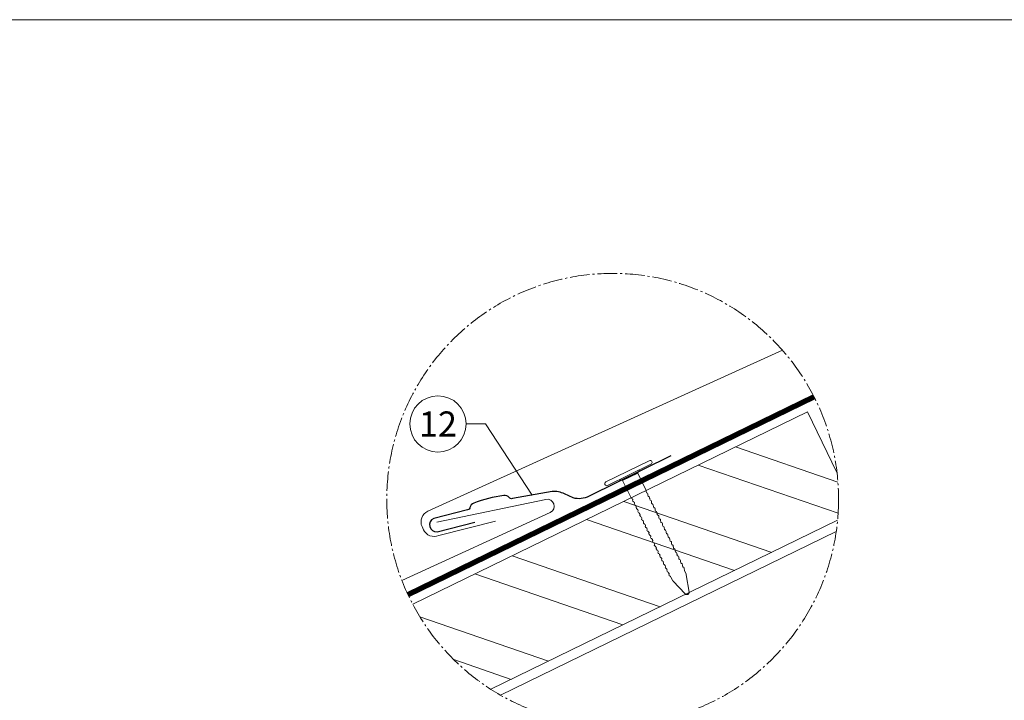
# Model space of a CAD drawing. Units: millimetres. Extents: x 0 to 70828, y 0 to 4832.
# Drawn here: x 23410 to 24391, y 1518 to 2196 of the extents above; entities that cross this region are included whole.
import ezdxf
from ezdxf.enums import TextEntityAlignment as Align

# ---------------------------------------------------------------- set-up
doc = ezdxf.new("R2010")
doc.units = ezdxf.units.MM
for name, pattern in [('AM_DIN_G_W050', [13.75, 9.75, -1.5, 1, -1.5]), ('STRICHPUNKT', [25.4, 12.7, -6.35, 0, -6.35]), ('Trennlage', [30, 12, -18])]:
    doc.linetypes.add(name, pattern=pattern)
for name, color, linetype, lineweight, true_color in [('01_PREFA-Hafte', 11, 'Continuous', 25, 0xff7f7f), ('02_Nägel', 11, 'Continuous', 15, 0xff7f7f), ('04_Trennlage', 251, 'Continuous', 25, 0x505f69), ('04_Trennlage_Linie', 251, 'Continuous', 0, 0x505f69), ('06_Holz', 252, 'Continuous', 15, 0x8296a0), ('06_Holzschfraffur', 254, 'Continuous', 13, 0xdce6eb), ('08_Bemassung', 251, 'Continuous', 5, 0x505f69), ('09_Luft', 252, 'Continuous', 5, 0x8296a0), ('10_Blattrahmen', 18, 'Continuous', 20, 0x000000), ('PREFA ROT 1 - dunkel', 242, 'Continuous', 15, 0xe2001a)]:
    doc.layers.add(name, color=color, linetype=linetype, lineweight=lineweight, true_color=true_color)
doc.styles.add('PREFA_Standard', font='arial.ttf', dxfattribs={"height": 20})

# ---------------------------------------------------------------- blocks, each defined once
blk = doc.blocks.new('A$C4BAB4951')
for p, q in [((0, -4.3), (0, 4.3)), ((0.7, -4.3), (0.7, 4.3)), ((-0.4, 1.5), (0, 2)), ((-23.67, -0.01), (-23.67, 0.01)), ((-23.39, 0.39), (-20.4, 1.28)), ((-20.32, 1.29), (-19.6, 1.35)), ((-3.67, 1.5), (-0.4, 1.5)), ((-0.4, -1.5), (-0.4, 1.5)), ((-23.39, -0.39), (-20.4, -1.28)), ((-20.32, -1.29), (-19.6, -1.35)), ((-3.67, -1.5), (-0.4, -1.5)), ((-0.4, -1.5), (0, -2))]:
    blk.add_line(p, q)
at = {"extrusion": (0, 0, -1)}
for centre, radius, start, end in [((-0.35, 4.3), 0.35, 0, 180), ((23.27, 0.01), 0.4, 360, 73.5064), ((20.28, 0.9), 0.4, 73.5064, 85.188), ((19.6, 1.91), 0.553, 244.5196, 270), ((18.58, -0.22), 1.8, 64.5196, 71.6711), ((19.1, 1.33), 0.17, 71.6711, 153.7368), ((18.86, 1.45), 0.0923, 267.8027, 333.7368), ((18.86, 1.91), 0.552, 244.5057, 269.6735), ((17.85, -0.22), 1.8, 64.5196, 71.6711), ((18.36, 1.33), 0.17, 71.6711, 153.7368), ((18.13, 1.45), 0.0923, 267.8027, 333.7368), ((18.13, 1.91), 0.551, 244.4964, 269.3324), ((17.12, -0.22), 1.8, 64.5196, 71.6711), ((17.63, 1.33), 0.17, 71.6711, 153.7368), ((17.39, 1.45), 0.0923, 267.8027, 333.7368), ((17.39, 1.91), 0.552, 244.5062, 269.673), ((16.38, -0.22), 1.8, 64.5196, 71.6711), ((16.89, 1.33), 0.17, 71.6711, 153.7368), ((16.66, 1.45), 0.0923, 267.8027, 333.7368), ((16.66, 1.91), 0.551, 244.4964, 269.3324), ((15.65, -0.22), 1.8, 64.5196, 71.6711), ((16.16, 1.33), 0.17, 71.6711, 153.7368), ((15.93, 1.45), 0.0923, 267.8027, 333.7368), ((15.93, 1.91), 0.552, 244.5057, 269.6735), ((14.91, -0.22), 1.8, 64.5196, 71.6711), ((15.43, 1.33), 0.17, 71.6711, 153.7368), ((15.19, 1.45), 0.0923, 267.8027, 333.7368), ((15.19, 1.91), 0.551, 244.4964, 269.3324), ((14.18, -0.22), 1.8, 64.5196, 71.6711), ((14.69, 1.33), 0.17, 71.6711, 153.7368), ((14.46, 1.45), 0.0923, 267.8027, 333.7368), ((14.46, 1.91), 0.552, 244.5057, 269.6735), ((13.45, -0.22), 1.8, 64.5196, 71.6711), ((13.96, 1.33), 0.17, 71.6711, 153.7368), ((13.72, 1.45), 0.0923, 267.8027, 333.7368), ((13.73, 1.91), 0.551, 244.4964, 269.3324), ((12.71, -0.22), 1.8, 64.5196, 71.6711), ((13.23, 1.33), 0.17, 71.6711, 153.7368), ((12.99, 1.45), 0.0923, 267.8027, 333.7368), ((12.99, 1.91), 0.552, 244.5057, 269.6735), ((11.98, -0.22), 1.8, 64.5196, 71.6711), ((12.49, 1.33), 0.17, 71.6711, 153.7368), ((12.26, 1.45), 0.0923, 267.8027, 333.7368), ((12.25, 1.92), 0.57, 244.7073, 270.3706), ((11.23, -0.22), 1.8, 64.5196, 71.6711), ((11.74, 1.33), 0.17, 71.6711, 153.7368), ((11.51, 1.45), 0.0923, 267.8027, 333.7368), ((11.51, 1.91), 0.551, 244.4964, 269.3324), ((10.5, -0.22), 1.8, 64.5196, 71.6711), ((11.01, 1.33), 0.17, 71.6711, 153.7368), ((10.78, 1.45), 0.0923, 267.8027, 333.7368), ((10.78, 1.91), 0.552, 244.5057, 269.6735), ((9.76, -0.22), 1.8, 64.5196, 71.6711), ((10.28, 1.33), 0.17, 71.6711, 153.7368), ((10.04, 1.45), 0.0923, 267.8027, 333.7368), ((10.04, 1.91), 0.551, 244.4964, 269.3324), ((9.03, -0.22), 1.8, 64.5196, 71.6711), ((9.54, 1.33), 0.17, 71.6711, 153.7368), ((9.31, 1.45), 0.0923, 267.8027, 333.7368), ((9.31, 1.91), 0.552, 244.5062, 269.673), ((8.29, -0.22), 1.8, 64.5196, 71.6711), ((8.81, 1.33), 0.17, 71.6711, 153.7368), ((8.57, 1.45), 0.0923, 267.8027, 333.7368), ((8.58, 1.91), 0.551, 244.4984, 269.3304), ((7.56, -0.22), 1.8, 64.5196, 71.6711), ((8.08, 1.33), 0.17, 71.6711, 153.7368), ((7.84, 1.45), 0.0923, 267.8027, 333.7368), ((7.84, 1.91), 0.552, 244.5057, 269.6735), ((6.83, -0.22), 1.8, 64.5196, 71.6711), ((7.34, 1.33), 0.17, 71.6711, 153.7368), ((7.11, 1.45), 0.0923, 267.8027, 333.7368), ((7.11, 1.91), 0.551, 244.4964, 269.3324), ((6.1, -0.22), 1.8, 64.5196, 71.6711), ((6.61, 1.33), 0.17, 71.6711, 153.7368), ((6.37, 1.45), 0.0923, 267.8027, 333.7368), ((6.37, 1.91), 0.552, 244.5057, 269.6735), ((5.36, -0.22), 1.8, 64.5196, 71.6711), ((5.87, 1.33), 0.17, 71.6711, 153.7368), ((5.64, 1.45), 0.0923, 267.8027, 333.7368), ((5.64, 1.91), 0.552, 244.5057, 269.6735), ((4.62, -0.22), 1.8, 64.5196, 71.6711), ((5.14, 1.33), 0.17, 71.6711, 153.7368), ((4.9, 1.45), 0.0923, 267.8027, 333.7368), ((4.91, 1.9), 0.551, 244.4964, 269.3324), ((3.89, -0.22), 1.8, 64.5196, 71.6711), ((4.41, 1.33), 0.17, 71.6711, 153.7368), ((4.17, 1.45), 0.0923, 267.8027, 333.7368), ((4.17, 1.91), 0.552, 244.5057, 269.6735), ((3.16, -0.22), 1.8, 64.5196, 71.6711), ((3.67, 1.33), 0.17, 71.6711, 90), ((23.27, -0.01), 0.4, 286.4936, 0), ((20.28, -0.9), 0.4, 274.812, 286.4936), ((19.6, -1.91), 0.553, 90, 115.4804), ((18.58, 0.22), 1.8, 288.3289, 295.4804), ((19.1, -1.33), 0.17, 206.2632, 288.3289), ((18.86, -1.45), 0.0923, 26.2632, 92.1973), ((18.86, -1.91), 0.552, 90.3265, 115.4943), ((17.85, 0.22), 1.8, 288.3289, 295.4804), ((18.36, -1.33), 0.17, 206.2632, 288.3289), ((18.13, -1.45), 0.0923, 26.2632, 92.1973), ((18.13, -1.91), 0.551, 90.6676, 115.5036), ((17.12, 0.22), 1.8, 288.3289, 295.4804), ((17.63, -1.33), 0.17, 206.2632, 288.3289), ((17.39, -1.45), 0.0923, 26.2632, 92.1973), ((17.39, -1.91), 0.552, 90.327, 115.4938), ((16.38, 0.22), 1.8, 288.3289, 295.4804), ((16.89, -1.33), 0.17, 206.2632, 288.3289), ((16.66, -1.45), 0.0923, 26.2632, 92.1973), ((16.66, -1.91), 0.551, 90.6676, 115.5036), ((15.65, 0.22), 1.8, 288.3289, 295.4804), ((16.16, -1.33), 0.17, 206.2632, 288.3289), ((15.93, -1.45), 0.0923, 26.2632, 92.1973), ((15.93, -1.91), 0.552, 90.3265, 115.4943), ((14.91, 0.22), 1.8, 288.3289, 295.4804), ((15.43, -1.33), 0.17, 206.2632, 288.3289), ((15.19, -1.45), 0.0923, 26.2632, 92.1973), ((15.19, -1.91), 0.551, 90.6676, 115.5036), ((14.18, 0.22), 1.8, 288.3289, 295.4804), ((14.69, -1.33), 0.17, 206.2632, 288.3289), ((14.46, -1.45), 0.0923, 26.2632, 92.1973), ((14.46, -1.91), 0.552, 90.3265, 115.4943), ((13.45, 0.22), 1.8, 288.3289, 295.4804), ((13.96, -1.33), 0.17, 206.2632, 288.3289), ((13.72, -1.45), 0.0923, 26.2632, 92.1973), ((13.73, -1.91), 0.551, 90.6676, 115.5036), ((12.71, 0.22), 1.8, 288.3289, 295.4804), ((13.23, -1.33), 0.17, 206.2632, 288.3289), ((12.99, -1.45), 0.0923, 26.2632, 92.1973), ((12.99, -1.91), 0.552, 90.3265, 115.4943), ((11.98, 0.22), 1.8, 288.3289, 295.4804), ((12.49, -1.33), 0.17, 206.2632, 288.3289), ((12.26, -1.45), 0.0923, 26.2632, 92.1973), ((12.25, -1.92), 0.57, 89.6294, 115.2927), ((11.23, 0.22), 1.8, 288.3289, 295.4804), ((11.74, -1.33), 0.17, 206.2632, 288.3289), ((11.51, -1.45), 0.0923, 26.2632, 92.1973), ((11.51, -1.91), 0.551, 90.6676, 115.5036), ((10.5, 0.22), 1.8, 288.3289, 295.4804), ((11.01, -1.33), 0.17, 206.2632, 288.3289), ((10.78, -1.45), 0.0923, 26.2632, 92.1973), ((10.78, -1.91), 0.552, 90.3265, 115.4943), ((9.76, 0.22), 1.8, 288.3289, 295.4804), ((10.28, -1.33), 0.17, 206.2632, 288.3289), ((10.04, -1.45), 0.0923, 26.2632, 92.1973), ((10.04, -1.91), 0.551, 90.6676, 115.5036), ((9.03, 0.22), 1.8, 288.3289, 295.4804), ((9.54, -1.33), 0.17, 206.2632, 288.3289), ((9.31, -1.45), 0.0923, 26.2632, 92.1973), ((9.31, -1.91), 0.552, 90.327, 115.4938), ((8.29, 0.22), 1.8, 288.3289, 295.4804), ((8.81, -1.33), 0.17, 206.2632, 288.3289), ((8.57, -1.45), 0.0923, 26.2632, 92.1973), ((8.58, -1.91), 0.551, 90.6696, 115.5016), ((7.56, 0.22), 1.8, 288.3289, 295.4804), ((8.08, -1.33), 0.17, 206.2632, 288.3289), ((7.84, -1.45), 0.0923, 26.2632, 92.1973), ((7.84, -1.91), 0.552, 90.3265, 115.4943), ((6.83, 0.22), 1.8, 288.3289, 295.4804), ((7.34, -1.33), 0.17, 206.2632, 288.3289), ((7.11, -1.45), 0.0923, 26.2632, 92.1973), ((7.11, -1.91), 0.551, 90.6676, 115.5036), ((6.1, 0.22), 1.8, 288.3289, 295.4804), ((6.61, -1.33), 0.17, 206.2632, 288.3289), ((6.37, -1.45), 0.0923, 26.2632, 92.1973), ((6.37, -1.91), 0.552, 90.3265, 115.4943), ((5.36, 0.22), 1.8, 288.3289, 295.4804), ((5.87, -1.33), 0.17, 206.2632, 288.3289), ((5.64, -1.45), 0.0923, 26.2632, 92.1973), ((5.64, -1.91), 0.552, 90.3265, 115.4943), ((4.62, 0.22), 1.8, 288.3289, 295.4804), ((5.14, -1.33), 0.17, 206.2632, 288.3289), ((4.9, -1.45), 0.0923, 26.2632, 92.1973), ((4.91, -1.9), 0.551, 90.6676, 115.5036), ((3.89, 0.22), 1.8, 288.3289, 295.4804), ((4.41, -1.33), 0.17, 206.2632, 288.3289), ((4.17, -1.45), 0.0923, 26.2632, 92.1973), ((4.17, -1.91), 0.552, 90.3265, 115.4943), ((3.16, 0.22), 1.8, 288.3289, 295.4804), ((3.67, -1.33), 0.17, 270, 288.3289), ((-0.35, -4.3), 0.35, 180, 360)]:
    blk.add_arc(centre, radius, start, end, dxfattribs=at)
blk = doc.blocks.new('A$C303698f2')
at = {"layer": '10_Blattrahmen'}
blk.add_lwpolyline([(666.01, -470.92), (666.01, 0), (0, 0), (0, -470.92)], close=True, dxfattribs=at)

msp = doc.modelspace()

# ---------------------------------------------------------------- hatches: boundary and pattern name
at = {"layer": '06_Holzschfraffur'}
h = msp.add_hatch(dxfattribs=at)
h.set_pattern_fill('ANSI32', color=256, scale=9.184147, angle=296, style=0)
h.set_pattern_definition([(341, (16367.81, -6e-07), (28.4804, 82.713), []), (341, (16385.89, -37.064), (28.4804, 82.713), [])])
edge = h.paths.add_edge_path()
edge.add_arc((24000.696, 1718.705), 224.936, 354.634387, 366.752446)
edge.add_line((24224.073, 1745.153), (24194.577, 1805.628))
edge.add_line((24194.577, 1805.628), (23801.629, 1613.974))
edge.add_arc((24000.696, 1718.705), 224.936, 207.749187, 237.383212)
edge.add_line((23879.452, 1529.242), (24224.647, 1697.671))

# ---------------------------------------------------------------- linework, layer by layer
at = {"layer": '01_PREFA-Hafte', "elevation": 0}
msp.add_lwpolyline([(24058.67, 1761.805), (23977.33, 1721.582, -0.182881), (23961.199, 1719.932), (23952.83, 1723.883, 0.119736), (23940.322, 1726.428), (23900.783, 1719.252, -0.282746), (23897.57, 1720.257, 0.250134), (23892.317, 1722.259, 0.060972), (23862.281, 1714.659, 0.250134), (23858.613, 1710.399, -0.282746), (23856.265, 1707.987), (23822.507, 1699.407, 0.867363), (23825.825, 1686.293), (23863.558, 1695.879)], format="xyb", dxfattribs=at)
at = {"layer": '04_Trennlage', "linetype": 'Trennlage', "ltscale": 2, "const_width": 4.592, "elevation": 0, "flags": 128}
msp.add_lwpolyline([(23796.86, 1623.588), (24201.203, 1820.655)], dxfattribs=at)
at = {"layer": '04_Trennlage_Linie', "ltscale": 0.5, "elevation": 0, "flags": 128}
for points in [[(23795.9, 1625.674), (24200.151, 1822.696)], [(23797.842, 1621.512), (24202.233, 1818.603)]]:
    msp.add_lwpolyline(points, dxfattribs=at)
at = {"layer": '06_Holz', "elevation": 0}
for points in [[(24224.073, 1745.153), (24194.577, 1805.628), (23801.629, 1613.974)], [(23879.452, 1529.242), (24224.647, 1697.671)], [(23888.99, 1523.467), (24223.32, 1686.53)]]:
    msp.add_lwpolyline(points, dxfattribs=at)
at = {"layer": '08_Bemassung'}
for p, q in [((23854.719, 1793.611, 0), (23873.908, 1793.611, 0)), ((23873.908, 1793.611, 0), (23920.553, 1722.84, 0))]:
    msp.add_line(p, q, dxfattribs=at)
at = {"layer": '08_Bemassung', "linetype": 'AM_DIN_G_W050', "ltscale": 2}
msp.add_circle((24000.696, 1718.705, 0), 224.936, dxfattribs=at)
at = {"layer": '08_Bemassung'}
msp.add_circle((23826.719, 1793.611, 0), 28, dxfattribs=at)
at = {"layer": '09_Luft', "linetype": 'STRICHPUNKT'}
msp.add_open_spline([(23691.198, 951.346), (24001.746, 1084.384, 0), (24358.724, 1237.312, 0), (24730.356, 1398.52, 0), (24804.85, 1492.218, 0), (24711.772, 1602.972, 0), (24625.375, 1495.815, 0), (24544.129, 1549.187, 0), (24550.22, 1590.29, 0), (24554.021, 1615.942, 0)], degree=3, knots=[0, 0, 0, 0, 1007.8219387, 1158.4981424, 1232.3713545, 1321.00491, 1457.3709488, 1499.8756922, 1570.4477031, 1570.4477031, 1570.4477031, 1570.4477031], dxfattribs=at)
at = {"layer": 'PREFA ROT 1 - dunkel', "elevation": 0}
for points in [[(24169.67, 1867.179), (23816.536, 1706.668, 0.414214), (23810.872, 1691.453), (23812.313, 1688.301, 0.414214), (23827.529, 1682.637), (23884.001, 1696.64)], [(23825.708, 1695.682), (23934.068, 1718.41, -0.904934), (23938.548, 1705.455), (23790.861, 1637.677)]]:
    msp.add_lwpolyline(points, format="xyb", dxfattribs=at)

# ---------------------------------------------------------------- block references
at = {"xscale": 4.664124037752726, "yscale": 4.664124037752726, "zscale": 4.664124037752726}
msp.add_blockref('A$C303698f2', (22780.504, 2196.407), dxfattribs=at)
at = {"layer": '02_Nägel', "xscale": 5.602329769110061, "yscale": 5.602329769110061, "zscale": 5.602329769110061, "rotation": 116.0747522746721}
msp.add_blockref('A$C4BAB4951', (24017.209, 1742.91, 0), dxfattribs=at)

# ---------------------------------------------------------------- texts
at = {"layer": '08_Bemassung', "style": 'PREFA_Standard'}
msp.add_text('12', height=25, dxfattribs=at).set_placement((23826.719, 1793.611, 0), align=Align.MIDDLE_CENTER)

doc.saveas('drawing.dxf')
